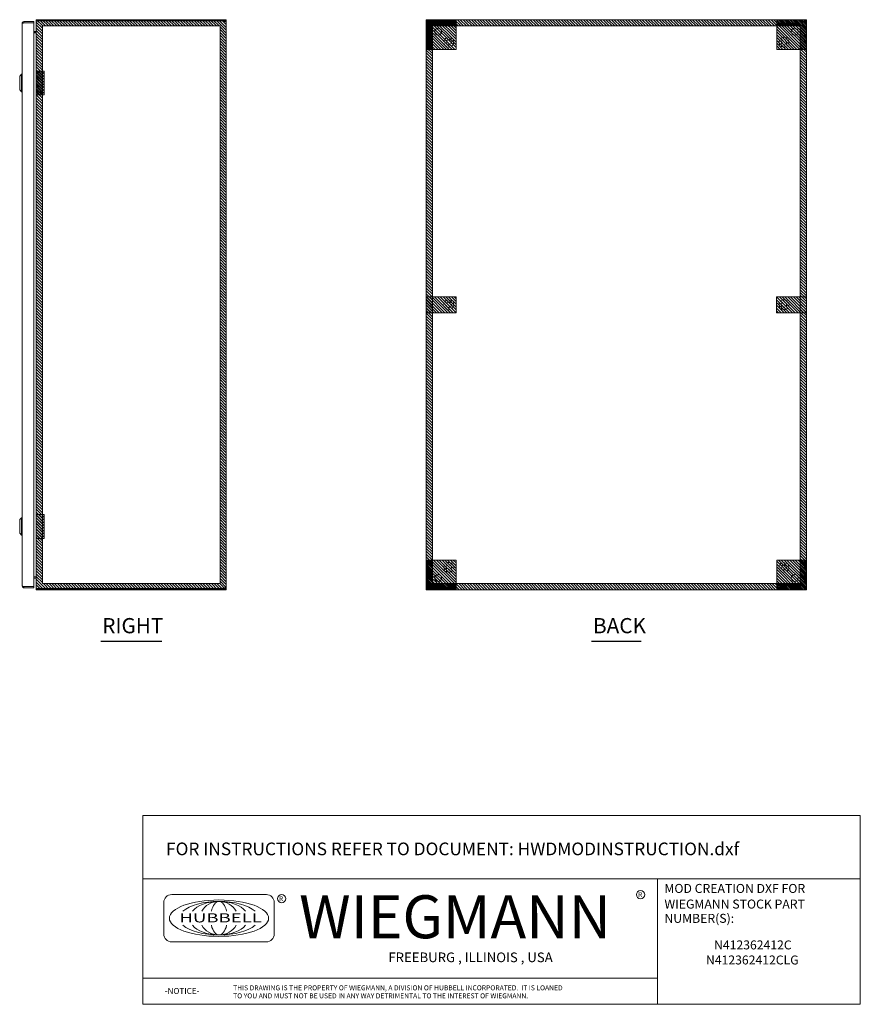
# Model space of a CAD drawing. Units: inches. Extents: x 5 to 126, y 14 to 102.
# Drawn here: x 73 to 126, y 15 to 77 of the extents above; entities that cross this region are included whole.
import ezdxf
from ezdxf.enums import TextEntityAlignment as Align

# ---------------------------------------------------------------- set-up
doc = ezdxf.new("R2010")
doc.units = ezdxf.units.IN
doc.header["$LTSCALE"] = 8
doc.header["$MEASUREMENT"] = 0
doc.linetypes.add('HIDDEN', pattern=[0.375, 0.25, -0.125])
doc.layers.get('0').update_dxf_attribs({"lineweight": 0})
for name, color, linetype, lineweight in [('NO GO AREAS', 5, 'Continuous', 0), ('Symbol (ANSI)', 7, 'Continuous', 5), ('Visible (ANSI)', 7, 'Continuous', 5), ('WORK AREA', 1, 'Continuous', 0)]:
    doc.layers.add(name, color=color, linetype=linetype, lineweight=lineweight)
doc.styles.add('ITALICC_120', font='italicc.shx')
doc.styles.add('ROMANS', font='romans.shx')
doc.styles.add('SANSSERIF_114', font='tahoma.ttf')
doc.styles.add('SANSSERIF_117', font='tahoma.ttf')
doc.styles.add('Text Style124', font='romans.shx')
doc.styles.add('Text Style168', font='tahoma.ttf')
doc.styles.add('Text Style208', font='romans.shx')
doc.styles.add('Text Style214', font='romans.shx')
doc.styles.add('Text Style215', font='romans.shx')

# ---------------------------------------------------------------- blocks, each defined once
blk = doc.blocks.new('HUBBELL-WIEGMANN_MOD_TITLE_BLOCK')
for p, q in [((0, 0.9913), (0, 1.4913)), ((0, 1.4913), (5.6625, 1.4913)), ((5.6625, 0.9913), (5.6625, 1.4913)), ((0, 0.9913), (0, 0)), ((0, 0.9913), (5.6625, 0.9913)), ((4.0625, 0.9913), (4.0625, 0)), ((5.6625, 0.9913), (5.6625, 0)), ((0.9749, 0.8662), (0.2278, 0.8662)), ((0.1656, 0.804), (0.1656, 0.5552)), ((1.0371, 0.5552), (1.0371, 0.804)), ((0.2278, 0.493), (0.9749, 0.493)), ((0, 0.2063), (4.0625, 0.2063)), ((5.6625, 0), (0, 0))]:
    blk.add_line(p, q)
for centre in [(1.0958, 0.8342), (3.9283, 0.8657)]:
    blk.add_circle(centre, 0.0324)
for centre, start, end in [((0.2278, 0.804), 90, 180), ((0.9749, 0.804), 0, 90), ((0.2278, 0.5552), 180, 270), ((0.9749, 0.5552), 270, 0)]:
    blk.add_arc(centre, 0.0622, start, end)
blk.add_ellipse((0.6013, 0.6796), major_axis=(0.3917, 0), ratio=0.366879)
for major_axis, ratio, start_param, end_param in [((-0.3135, 0), 0.421972, 3.575305, 5.849473), ((-0.2315, 0), 0.571448, 3.575305, 5.849473), ((-0.1495, 0), 0.884738, 3.575305, 5.849473), ((0, 0.1323), 0.499645, 5.146101, 7.420269), ((-0.3135, 0), 0.421972, 0.433712, 2.70788), ((-0.2315, 0), 0.571448, 0.433712, 2.70788), ((-0.1495, 0), 0.884738, 0.433712, 2.70788), ((0, 0.1323), 0.499645, 2.004509, 4.278677)]:
    blk.add_ellipse((0.6013, 0.6796), major_axis=major_axis, ratio=ratio, start_param=start_param, end_param=end_param)
for s, height, style, p in [('MOD CREATION DXF FOR', 0.070917, 'Text Style208', (4.1166, 0.8791)), ('WIEGMANN', 0.33951, 'SANSSERIF_117', (1.2336, 0.5211)), ('R', 0.038, 'SANSSERIF_114', (3.9087, 0.8467)), ('R', 0.038, 'SANSSERIF_114', (1.0753, 0.8146)), ('WIEGMANN STOCK PART', 0.070917, 'Text Style208', (4.1166, 0.7557)), ('NUMBER(S):', 0.07092, 'Text Style208', (4.1166, 0.643)), ('-NOTICE-', 0.04687, 'Text Style214', (0.1733, 0.0819)), ('THIS DRAWING IS THE PROPERTY OF WIEGMANN, A DIVISION OF HUBBELL INCORPORATED.  IT IS LOANED', 0.039062, 'Text Style215', (0.7129, 0.1105)), ('TO YOU AND MUST NOT BE USED IN ANY WAY DETRIMENTAL TO THE INTEREST OF WIEGMANN.', 0.039062, 'Text Style215', (0.7129, 0.0473))]:
    blk.add_text(s, height=height, dxfattribs=dict(style=style)).set_placement(p)
at = {"style": 'ITALICC_120'}
blk.add_text('FREEBURG , ILLINOIS , USA', height=0.076255, dxfattribs=at).set_placement((2.5863, 0.3708), align=Align.MIDDLE_CENTER)
at = {"insert": (0.1835, 1.2767), "char_height": 0.039062, "attachment_point": 1, "style": 'Text Style215'}
blk.add_mtext_dynamic_manual_height_columns('{\\H2.56x;FOR INSTRUCTIONS REFER TO DOCUMENT: \\H1x;HWDMODINSTRUCTION.dxf}', width=26.51262, gutter_width=3.8004, heights=[0], dxfattribs=at)
at = {"insert": (0.2888, 0.7181), "char_height": 0.0715672, "attachment_point": 1, "line_spacing_factor": 0.301756, "style": 'ROMANS'}
blk.add_mtext('\\fRomanS|b0|i0;\\W1.50;\\H0.0716;{\\fSansSerif|b0|i0;\\W1.50;\\H0.0716;\\fSansSerif|b0|i0;\\W1.50;\\H0.0716;HUBBELL}', dxfattribs=at)
at = {"style": 'Text Style124'}
for tag, p in [('PART_NUMBER1_001', (4.4748, 0.4333)), ('PART_NUMBER2_001', (4.4748, 0.3146)), ('PART_NUMBER3_001', (4.4748, 0.1958)), ('PART_NUMBER4_001', (4.4748, 0.0771))]:
    blk.add_attdef(tag, p, '', height=0.0706, dxfattribs=at)

msp = doc.modelspace()

# ---------------------------------------------------------------- hatches: boundary and pattern name
at = {"layer": 'NO GO AREAS'}
h = msp.add_hatch(dxfattribs=at)
h.set_pattern_fill('ANSI31', color=256, angle=90, style=0)
h.set_pattern_definition([(135, (32.41945, 3.62635), (-0.08838835, -0.08838835), [])])
h.paths.add_polyline_path([(74.449, 41.364), (86.449, 41.364), (86.449, 77.364), (74.449, 77.364)])
h.paths.add_polyline_path([(86.059, 76.974), (74.839, 76.974), (74.839, 41.754), (86.059, 41.754)], flags=16)
h = msp.add_hatch(dxfattribs=at)
h.set_pattern_fill('ANSI31', color=256, angle=90)
h.set_pattern_definition([(135, (-14.63571, 15.2925), (-0.08838835, -0.08838835), [])])
h.paths.add_polyline_path([(100.952, 77.364), (99.077, 77.364), (99.077, 75.489), (100.952, 75.489)])
h = msp.add_hatch(dxfattribs=at)
h.set_pattern_fill('ANSI31', color=256, angle=90, style=0)
h.set_pattern_definition([(135, (57.04756, 3.62635), (-0.08838835, -0.08838835), [])])
h.paths.add_polyline_path([(99.077, 41.364), (123.077, 41.364), (123.077, 77.364), (99.077, 77.364)])
h.paths.add_polyline_path([(122.687, 76.974), (99.467, 76.974), (99.467, 41.754), (122.687, 41.754)], flags=16)
h = msp.add_hatch(dxfattribs=at)
h.set_pattern_fill('ANSI31', color=256, angle=90)
h.set_pattern_definition([(135, (7.48929, 15.2925), (-0.08838835, -0.08838835), [])])
h.paths.add_polyline_path([(123.077, 77.364), (121.202, 77.364), (121.202, 75.489), (123.077, 75.489)])
h = msp.add_hatch(dxfattribs=at)
h.set_pattern_fill('ANSI31', color=256, angle=90, style=0)
h.set_pattern_definition([(135, (12.16374, 26.237), (-0.08838835, -0.08838835), [])])
h.paths.add_polyline_path([(74.949, 74.114), (74.449, 74.114), (74.449, 72.614), (74.949, 72.614)])
h = msp.add_hatch(dxfattribs=at)
h.set_pattern_fill('ANSI31', color=256, angle=90)
h.set_pattern_definition([(135, (-32.5371, -4.74892), (-0.08838835, -0.08838835), [])])
h.paths.add_polyline_path([(99.077, 59.864), (99.077, 58.864), (100.957, 58.864), (100.957, 59.864)])
h = msp.add_hatch(dxfattribs=at)
h.set_pattern_fill('ANSI31', color=256, angle=90)
h.set_pattern_definition([(135, (-10.4171, -4.74892), (-0.08838835, -0.08838835), [])])
h.paths.add_polyline_path([(121.197, 59.864), (121.197, 58.864), (123.077, 58.864), (123.077, 59.864)])
h = msp.add_hatch(dxfattribs=at)
h.set_pattern_fill('ANSI31', color=256, angle=90, style=0)
h.set_pattern_definition([(135, (12.16374, -1.763), (-0.08838835, -0.08838835), [])])
h.paths.add_polyline_path([(74.949, 46.114), (74.449, 46.114), (74.449, 44.614), (74.949, 44.614)])
h = msp.add_hatch(dxfattribs=at)
h.set_pattern_fill('ANSI31', color=256, angle=90)
h.set_pattern_definition([(135, (-14.63571, -18.8325), (-0.08838835, -0.08838835), [])])
h.paths.add_polyline_path([(100.952, 43.239), (99.077, 43.239), (99.077, 41.364), (100.952, 41.364)])
h = msp.add_hatch(dxfattribs=at)
h.set_pattern_fill('ANSI31', color=256, angle=90)
h.set_pattern_definition([(135, (7.48929, -18.8325), (-0.08838835, -0.08838835), [])])
h.paths.add_polyline_path([(123.077, 43.239), (121.202, 43.239), (121.202, 41.364), (123.077, 41.364)])

# ---------------------------------------------------------------- linework, layer by layer
at = {"color": 5}
for points in [[(74.449, 77.364), (86.449, 77.364), (86.449, 41.364), (74.449, 41.364)], [(99.077, 77.364), (123.077, 77.364), (123.077, 41.364), (99.077, 41.364)], [(74.839, 76.974), (86.059, 76.974), (86.059, 41.754), (74.839, 41.754)], [(99.467, 76.974), (122.687, 76.974), (122.687, 41.754), (99.467, 41.754)]]:
    msp.add_lwpolyline(points, close=True, dxfattribs=at)
at = {"linetype": 'HIDDEN', "ltscale": 0.03125}
for centre, radius in [((100.497, 75.944), 0.312), ((100.497, 75.944), 0.165), ((121.657, 75.944), 0.312), ((121.657, 75.944), 0.165), ((100.497, 59.364), 0.312), ((100.497, 59.364), 0.165), ((121.657, 59.364), 0.312), ((121.657, 59.364), 0.165), ((100.497, 42.784), 0.312), ((100.497, 42.784), 0.165), ((121.657, 42.784), 0.312), ((121.657, 42.784), 0.165)]:
    msp.add_circle(centre, radius, dxfattribs=at)
at = {"layer": 'NO GO AREAS'}
for p, q in [((100.952, 77.364), (99.077, 77.364)), ((99.077, 77.364), (99.077, 75.489)), ((100.952, 75.489), (100.952, 77.364)), ((123.077, 77.364), (121.202, 77.364)), ((121.202, 77.364), (121.202, 75.489)), ((123.077, 75.489), (123.077, 77.364)), ((99.077, 75.489), (100.952, 75.489)), ((121.202, 75.489), (123.077, 75.489)), ((100.952, 43.239), (99.077, 43.239)), ((99.077, 43.239), (99.077, 41.364)), ((100.952, 41.364), (100.952, 43.239)), ((123.077, 43.239), (121.202, 43.239)), ((121.202, 43.239), (121.202, 41.364)), ((123.077, 41.364), (123.077, 43.239)), ((99.077, 41.364), (100.952, 41.364)), ((121.202, 41.364), (123.077, 41.364))]:
    msp.add_line(p, q, dxfattribs=at)
for points in [[(74.449, 74.114), (74.949, 74.114), (74.949, 72.614), (74.449, 72.614)], [(99.077, 59.864), (100.957, 59.864), (100.957, 58.864), (99.077, 58.864)], [(121.197, 59.864), (123.077, 59.864), (123.077, 58.864), (121.197, 58.864)], [(74.449, 46.114), (74.949, 46.114), (74.949, 44.614), (74.449, 44.614)]]:
    msp.add_lwpolyline(points, close=True, dxfattribs=at)
at = {"layer": 'Symbol (ANSI)', "lineweight": 30}
for p, q in [((78.521, 38.123), (82.377, 38.123)), ((109.508, 38.123), (112.647, 38.123))]:
    msp.add_line(p, q, dxfattribs=at)
at = {"layer": 'Visible (ANSI)'}
for p, q in [((73.563, 41.599), (73.563, 77.139)), ((74.293, 77.244), (73.668, 77.244)), ((73.668, 77.17), (73.668, 77.244)), ((73.668, 77.17), (74.293, 77.17)), ((73.668, 77.159), (74.293, 77.159)), ((74.293, 77.17), (74.293, 77.244)), ((74.293, 77.159), (74.293, 41.579)), ((74.449, 77.259), (74.449, 77.248)), ((74.456, 77.259), (74.449, 77.259)), ((74.449, 41.48), (74.449, 77.248)), ((74.554, 77.364), (74.554, 77.29)), ((86.322, 77.364), (74.554, 77.364)), ((86.322, 77.29), (74.554, 77.29)), ((74.554, 77.284), (74.554, 77.279)), ((74.554, 77.284), (86.319, 77.284)), ((86.322, 77.364), (86.344, 77.364)), ((86.322, 77.29), (86.322, 77.364)), ((86.344, 77.29), (86.322, 77.29)), ((86.344, 77.314), (86.344, 77.364)), ((86.344, 77.29), (86.344, 77.314)), ((86.375, 77.259), (86.449, 77.259)), ((86.375, 77.247), (86.375, 77.259)), ((86.375, 77.247), (86.449, 77.247)), ((86.449, 77.259), (86.449, 77.247)), ((86.449, 77.247), (86.449, 41.481)), ((99.077, 77.284), (99.151, 77.284)), ((99.077, 77.247), (99.077, 77.284)), ((99.077, 77.247), (99.128, 77.247)), ((99.077, 41.481), (99.077, 77.247)), ((99.114, 77.364), (99.194, 77.364)), ((99.114, 77.29), (99.114, 77.364)), ((99.194, 77.29), (99.114, 77.29)), ((99.128, 77.247), (99.151, 77.247)), ((99.151, 77.284), (99.151, 77.247)), ((99.151, 77.279), (99.182, 77.248)), ((99.194, 77.259), (99.162, 77.29)), ((99.182, 77.248), (99.183, 77.247)), ((99.194, 77.314), (99.194, 77.364)), ((99.194, 77.364), (122.96, 77.364)), ((99.194, 77.29), (99.194, 77.314)), ((99.194, 77.258), (99.194, 77.259)), ((122.96, 77.364), (123.04, 77.364)), ((122.96, 77.364), (122.96, 77.314)), ((122.96, 77.314), (122.96, 77.29)), ((123.04, 77.29), (122.96, 77.29)), ((122.961, 77.259), (122.96, 77.258)), ((122.992, 77.29), (122.961, 77.259)), ((122.971, 77.247), (122.972, 77.248)), ((122.972, 77.248), (123.003, 77.279)), ((123.003, 77.284), (123.077, 77.284)), ((123.003, 77.247), (123.003, 77.284)), ((123.003, 77.247), (123.027, 77.247)), ((123.027, 77.247), (123.077, 77.247)), ((123.04, 77.364), (123.04, 77.29)), ((123.077, 77.284), (123.077, 77.247)), ((123.077, 77.247), (123.077, 41.481)), ((74.332, 76.626), (74.293, 76.626)), ((74.418, 76.625), (74.293, 76.625)), ((74.293, 76.551), (74.418, 76.551)), ((74.418, 76.54), (74.293, 76.54)), ((74.332, 76.626), (74.418, 76.626)), ((74.418, 76.625), (74.418, 76.626)), ((73.405, 73.802), (73.524, 73.92)), ((73.405, 73.802), (73.524, 73.92)), ((73.405, 72.936), (73.405, 73.802)), ((73.405, 72.936), (73.405, 73.802)), ((73.524, 72.818), (73.524, 73.92)), ((73.524, 73.92), (73.563, 73.92)), ((73.524, 72.818), (73.524, 73.92)), ((73.524, 73.92), (73.563, 73.92)), ((73.405, 72.936), (73.524, 72.818)), ((73.405, 72.936), (73.524, 72.818)), ((73.524, 72.818), (73.563, 72.818)), ((73.524, 72.818), (73.563, 72.818)), ((73.405, 45.802), (73.524, 45.92)), ((73.405, 45.802), (73.524, 45.92)), ((73.405, 44.936), (73.405, 45.802)), ((73.405, 44.936), (73.405, 45.802)), ((73.524, 44.818), (73.524, 45.92)), ((73.524, 45.92), (73.563, 45.92)), ((73.524, 44.818), (73.524, 45.92)), ((73.524, 45.92), (73.563, 45.92)), ((73.405, 44.936), (73.524, 44.818)), ((73.405, 44.936), (73.524, 44.818)), ((73.524, 44.818), (73.563, 44.818)), ((73.524, 44.818), (73.563, 44.818)), ((74.418, 42.187), (74.293, 42.187)), ((74.418, 42.176), (74.293, 42.176)), ((74.332, 42.102), (74.293, 42.102)), ((74.418, 42.102), (74.293, 42.102)), ((74.332, 42.102), (74.418, 42.102)), ((74.418, 42.102), (74.418, 42.102)), ((74.293, 41.579), (73.668, 41.579)), ((73.668, 41.568), (74.293, 41.568)), ((73.668, 41.568), (73.668, 41.494)), ((73.668, 41.494), (74.293, 41.494)), ((74.293, 41.568), (74.293, 41.494)), ((74.449, 41.48), (74.449, 41.469)), ((74.456, 41.469), (74.449, 41.469)), ((74.554, 41.449), (74.554, 41.444)), ((86.319, 41.444), (74.554, 41.444)), ((74.554, 41.438), (74.554, 41.364)), ((86.322, 41.438), (74.554, 41.438)), ((74.554, 41.364), (86.322, 41.364)), ((86.322, 41.364), (86.322, 41.438)), ((86.322, 41.438), (86.344, 41.438)), ((86.344, 41.364), (86.322, 41.364)), ((86.344, 41.414), (86.344, 41.438)), ((86.344, 41.364), (86.344, 41.414)), ((86.375, 41.481), (86.449, 41.481)), ((86.375, 41.469), (86.375, 41.481)), ((86.375, 41.469), (86.449, 41.469)), ((86.449, 41.481), (86.449, 41.469)), ((99.128, 41.481), (99.077, 41.481)), ((99.077, 41.444), (99.077, 41.481)), ((99.151, 41.444), (99.077, 41.444)), ((99.114, 41.364), (99.114, 41.438)), ((99.114, 41.438), (99.194, 41.438)), ((99.194, 41.364), (99.114, 41.364)), ((99.151, 41.481), (99.128, 41.481)), ((99.151, 41.481), (99.151, 41.444)), ((99.182, 41.48), (99.151, 41.449)), ((99.162, 41.438), (99.194, 41.469)), ((99.183, 41.481), (99.182, 41.48)), ((99.194, 41.469), (99.194, 41.47)), ((99.194, 41.414), (99.194, 41.438)), ((99.194, 41.364), (99.194, 41.414)), ((122.96, 41.364), (99.194, 41.364)), ((122.96, 41.47), (122.961, 41.469)), ((122.96, 41.438), (122.96, 41.414)), ((122.96, 41.438), (123.04, 41.438)), ((122.96, 41.414), (122.96, 41.364)), ((123.04, 41.364), (122.96, 41.364)), ((122.961, 41.469), (122.992, 41.438)), ((122.972, 41.48), (122.971, 41.481)), ((123.003, 41.449), (122.972, 41.48)), ((123.027, 41.481), (123.003, 41.481)), ((123.003, 41.444), (123.003, 41.481)), ((123.077, 41.444), (123.003, 41.444)), ((123.077, 41.481), (123.027, 41.481)), ((123.04, 41.438), (123.04, 41.364)), ((123.077, 41.481), (123.077, 41.444))]:
    msp.add_line(p, q, dxfattribs=at)
for centre in [(99.827, 76.614), (122.327, 76.614), (99.827, 42.114), (122.327, 42.114)]:
    msp.add_circle(centre, 0.219, dxfattribs=at)
for centre, radius, start, end in [((74.554, 77.259), 0.0312, 90, 141.76634), ((86.387, 77.302), 0.07, 194.80907, 231.9526), ((99.139, 77.302), 0.07, 308.0474, 321.9526), ((123.015, 77.302), 0.07, 218.0474, 231.9526), ((74.418, 76.657), 0.105, 270, 277.93093), ((74.418, 42.071), 0.105, 82.06907, 90), ((74.554, 41.469), 0.0312, 218.23366, 270), ((86.387, 41.426), 0.07, 128.0474, 165.19093), ((99.139, 41.426), 0.07, 38.0474, 51.9526), ((123.015, 41.426), 0.07, 128.0474, 141.9526)]:
    msp.add_arc(centre, radius, start, end, dxfattribs=at)
for points, knots in [([(73.668, 77.244), (73.63, 77.244), (73.592, 77.221), (73.575, 77.187), (73.567, 77.172), (73.563, 77.155), (73.563, 77.139)], [0, 0, 0, 0, 1.095058, 1.095058, 1.095058, 1.570796, 1.570796, 1.570796, 1.570796]), ([(73.563, 77.139), (73.563, 77.143), (73.586, 77.148), (73.62, 77.153), (73.635, 77.155), (73.651, 77.157), (73.668, 77.159)], [0, 0, 0, 0, 1.095058, 1.095058, 1.095058, 1.570796, 1.570796, 1.570796, 1.570796]), ([(73.642, 77.155), (73.647, 77.163), (73.656, 77.169), (73.665, 77.17), (73.666, 77.17), (73.667, 77.17), (73.668, 77.17)], [0.5736743, 0.5736743, 0.5736743, 0.5736743, 1.4834748, 1.4834748, 1.4834748, 1.5707963, 1.5707963, 1.5707963, 1.5707963]), ([(74.554, 77.364), (74.518, 77.364), (74.481, 77.343), (74.463, 77.311), (74.454, 77.295), (74.449, 77.277), (74.449, 77.259)], [0, 0, 0, 0, 1.050651, 1.050651, 1.050651, 1.570796, 1.570796, 1.570796, 1.570796]), ([(74.449, 77.248), (74.449, 77.259), (74.47, 77.269), (74.502, 77.275), (74.518, 77.277), (74.536, 77.279), (74.554, 77.279)], [-1.570796, -1.570796, -1.570796, -1.570796, -0.520146, -0.520146, -0.520146, 0, 0, 0, 0]), ([(86.344, 77.364), (86.366, 77.364), (86.394, 77.355), (86.415, 77.337), (86.435, 77.318), (86.447, 77.29), (86.449, 77.267), (86.449, 77.264), (86.449, 77.261), (86.449, 77.259)], [2.47754, 2.47754, 2.47754, 2.47754, 3.10268, 3.10268, 3.10268, 3.728168, 3.728168, 3.728168, 3.805645, 3.805645, 3.805645, 3.805645]), ([(86.375, 77.259), (86.375, 77.267), (86.37, 77.279), (86.361, 77.285), (86.355, 77.288), (86.349, 77.29), (86.344, 77.29)], [2.47754, 2.47754, 2.47754, 2.47754, 3.311462, 3.311462, 3.311462, 3.805645, 3.805645, 3.805645, 3.805645]), ([(86.449, 77.247), (86.449, 77.238), (86.441, 77.232), (86.422, 77.232), (86.403, 77.231), (86.376, 77.235), (86.352, 77.244), (86.349, 77.245), (86.347, 77.246), (86.344, 77.247)], [-2.234849, -2.234849, -2.234849, -2.234849, -1.609709, -1.609709, -1.609709, -0.984221, -0.984221, -0.984221, -0.906744, -0.906744, -0.906744, -0.906744]), ([(99.182, 77.247), (99.16, 77.238), (99.133, 77.232), (99.112, 77.232), (99.091, 77.231), (99.079, 77.235), (99.078, 77.244), (99.077, 77.245), (99.077, 77.246), (99.077, 77.247)], [-2.234849, -2.234849, -2.234849, -2.234849, -1.609709, -1.609709, -1.609709, -0.984221, -0.984221, -0.984221, -0.906744, -0.906744, -0.906744, -0.906744]), ([(99.194, 77.364), (99.203, 77.364), (99.209, 77.355), (99.209, 77.337), (99.21, 77.318), (99.206, 77.29), (99.198, 77.267), (99.197, 77.264), (99.196, 77.261), (99.194, 77.259)], [2.47754, 2.47754, 2.47754, 2.47754, 3.10268, 3.10268, 3.10268, 3.728168, 3.728168, 3.728168, 3.805645, 3.805645, 3.805645, 3.805645]), ([(122.96, 77.259), (122.951, 77.281), (122.946, 77.309), (122.945, 77.329), (122.945, 77.35), (122.949, 77.362), (122.957, 77.364), (122.958, 77.364), (122.959, 77.364), (122.96, 77.364)], [-0.664052, -0.664052, -0.664052, -0.664052, -0.038913, -0.038913, -0.038913, 0.586575, 0.586575, 0.586575, 0.664052, 0.664052, 0.664052, 0.664052]), ([(123.077, 77.247), (123.077, 77.238), (123.069, 77.232), (123.05, 77.232), (123.031, 77.231), (123.004, 77.235), (122.98, 77.244), (122.978, 77.245), (122.975, 77.246), (122.972, 77.247)], [-2.234849, -2.234849, -2.234849, -2.234849, -1.609709, -1.609709, -1.609709, -0.984221, -0.984221, -0.984221, -0.906744, -0.906744, -0.906744, -0.906744]), ([(74.418, 76.625), (74.43, 76.625), (74.441, 76.633), (74.446, 76.643), (74.448, 76.647), (74.449, 76.652), (74.449, 76.657)], [-3.141593, -3.141593, -3.141593, -3.141593, -2.012802, -2.012802, -2.012802, -1.570796, -1.570796, -1.570796, -1.570796]), ([(74.418, 76.54), (74.43, 76.54), (74.441, 76.565), (74.446, 76.601), (74.448, 76.615), (74.449, 76.63), (74.449, 76.646)], [-3.141593, -3.141593, -3.141593, -3.141593, -2.012802, -2.012802, -2.012802, -1.570796, -1.570796, -1.570796, -1.570796]), ([(74.418, 42.187), (74.43, 42.187), (74.441, 42.163), (74.446, 42.127), (74.448, 42.113), (74.449, 42.098), (74.449, 42.082)], [-3.141593, -3.141593, -3.141593, -3.141593, -2.012802, -2.012802, -2.012802, -1.570796, -1.570796, -1.570796, -1.570796]), ([(74.418, 42.102), (74.43, 42.102), (74.441, 42.095), (74.446, 42.085), (74.448, 42.08), (74.449, 42.076), (74.449, 42.071)], [-3.141593, -3.141593, -3.141593, -3.141593, -2.012802, -2.012802, -2.012802, -1.570796, -1.570796, -1.570796, -1.570796]), ([(73.563, 41.599), (73.563, 41.561), (73.586, 41.523), (73.62, 41.506), (73.635, 41.498), (73.651, 41.494), (73.668, 41.494)], [0, 0, 0, 0, 1.095058, 1.095058, 1.095058, 1.570796, 1.570796, 1.570796, 1.570796]), ([(73.668, 41.579), (73.63, 41.584), (73.592, 41.588), (73.575, 41.593), (73.567, 41.595), (73.563, 41.597), (73.563, 41.599)], [0, 0, 0, 0, 1.095058, 1.095058, 1.095058, 1.570796, 1.570796, 1.570796, 1.570796]), ([(73.642, 41.582), (73.647, 41.575), (73.656, 41.569), (73.665, 41.568), (73.666, 41.568), (73.667, 41.568), (73.668, 41.568)], [0.5736743, 0.5736743, 0.5736743, 0.5736743, 1.4834748, 1.4834748, 1.4834748, 1.5707963, 1.5707963, 1.5707963, 1.5707963]), ([(74.554, 41.449), (74.518, 41.449), (74.481, 41.455), (74.463, 41.465), (74.454, 41.469), (74.449, 41.475), (74.449, 41.48)], [0, 0, 0, 0, 1.050651, 1.050651, 1.050651, 1.570796, 1.570796, 1.570796, 1.570796]), ([(74.449, 41.469), (74.449, 41.432), (74.47, 41.396), (74.502, 41.378), (74.518, 41.369), (74.536, 41.364), (74.554, 41.364)], [-1.570796, -1.570796, -1.570796, -1.570796, -0.520146, -0.520146, -0.520146, 0, 0, 0, 0]), ([(86.344, 41.481), (86.366, 41.49), (86.394, 41.495), (86.415, 41.496), (86.435, 41.497), (86.447, 41.492), (86.449, 41.484), (86.449, 41.483), (86.449, 41.482), (86.449, 41.481)], [0.906744, 0.906744, 0.906744, 0.906744, 1.531883, 1.531883, 1.531883, 2.157371, 2.157371, 2.157371, 2.234849, 2.234849, 2.234849, 2.234849]), ([(86.344, 41.438), (86.353, 41.438), (86.364, 41.443), (86.37, 41.452), (86.374, 41.458), (86.375, 41.464), (86.375, 41.469)], [2.47754, 2.47754, 2.47754, 2.47754, 3.311462, 3.311462, 3.311462, 3.805645, 3.805645, 3.805645, 3.805645]), ([(86.449, 41.469), (86.449, 41.447), (86.441, 41.419), (86.422, 41.399), (86.403, 41.378), (86.376, 41.366), (86.352, 41.364), (86.349, 41.364), (86.347, 41.364), (86.344, 41.364)], [2.47754, 2.47754, 2.47754, 2.47754, 3.10268, 3.10268, 3.10268, 3.728168, 3.728168, 3.728168, 3.805645, 3.805645, 3.805645, 3.805645]), ([(99.077, 41.481), (99.077, 41.49), (99.086, 41.495), (99.104, 41.496), (99.123, 41.497), (99.151, 41.492), (99.174, 41.484), (99.177, 41.483), (99.18, 41.482), (99.182, 41.481)], [0.906744, 0.906744, 0.906744, 0.906744, 1.531883, 1.531883, 1.531883, 2.157371, 2.157371, 2.157371, 2.234849, 2.234849, 2.234849, 2.234849]), ([(99.194, 41.469), (99.203, 41.447), (99.209, 41.419), (99.209, 41.399), (99.21, 41.378), (99.206, 41.366), (99.198, 41.364), (99.197, 41.364), (99.196, 41.364), (99.194, 41.364)], [2.47754, 2.47754, 2.47754, 2.47754, 3.10268, 3.10268, 3.10268, 3.728168, 3.728168, 3.728168, 3.805645, 3.805645, 3.805645, 3.805645]), ([(122.96, 41.364), (122.951, 41.364), (122.946, 41.372), (122.945, 41.391), (122.945, 41.41), (122.949, 41.438), (122.957, 41.461), (122.958, 41.464), (122.959, 41.466), (122.96, 41.469)], [-0.664052, -0.664052, -0.664052, -0.664052, -0.038913, -0.038913, -0.038913, 0.586575, 0.586575, 0.586575, 0.664052, 0.664052, 0.664052, 0.664052]), ([(122.972, 41.481), (122.994, 41.49), (123.022, 41.495), (123.043, 41.496), (123.063, 41.497), (123.075, 41.492), (123.077, 41.484), (123.077, 41.483), (123.077, 41.482), (123.077, 41.481)], [0.906744, 0.906744, 0.906744, 0.906744, 1.531883, 1.531883, 1.531883, 2.157371, 2.157371, 2.157371, 2.234849, 2.234849, 2.234849, 2.234849])]:
    msp.add_open_spline(points, degree=3, knots=knots, dxfattribs=at)
for points in [[(86.374, 77.237), (86.375, 77.24), (86.375, 77.243), (86.375, 77.247)], [(99.151, 77.247), (99.151, 77.243), (99.152, 77.24), (99.153, 77.237)], [(99.204, 77.289), (99.201, 77.29), (99.198, 77.29), (99.194, 77.29)], [(122.96, 77.29), (122.956, 77.29), (122.953, 77.289), (122.951, 77.288)], [(123.002, 77.237), (123.003, 77.24), (123.003, 77.243), (123.003, 77.247)], [(86.375, 41.481), (86.375, 41.485), (86.375, 41.488), (86.374, 41.49)], [(99.153, 41.491), (99.152, 41.488), (99.151, 41.485), (99.151, 41.481)], [(99.194, 41.438), (99.198, 41.438), (99.201, 41.438), (99.204, 41.439)], [(122.951, 41.439), (122.953, 41.438), (122.956, 41.438), (122.96, 41.438)], [(123.003, 41.481), (123.003, 41.485), (123.003, 41.488), (123.002, 41.49)]]:
    msp.add_open_spline(points, degree=3, dxfattribs=at)
at = {"layer": 'WORK AREA', "color": 1}
for p, q in [((74.449, 77.364), (86.449, 77.364)), ((74.449, 41.364), (74.449, 77.364)), ((86.449, 77.364), (86.449, 41.364)), ((99.077, 77.364), (123.077, 77.364)), ((99.077, 41.364), (99.077, 77.364)), ((123.077, 77.364), (123.077, 41.364)), ((86.449, 41.364), (74.449, 41.364)), ((123.077, 41.364), (99.077, 41.364))]:
    msp.add_line(p, q, dxfattribs=at)

# ---------------------------------------------------------------- block references
ref = msp.add_blockref('HUBBELL-WIEGMANN_MOD_TITLE_BLOCK', (81.178, 15.194), dxfattribs=dict(xscale=8, yscale=8, zscale=8))
ref.add_attrib('PART_NUMBER1_001', 'N412362412C', (117.245, 18.661), dxfattribs={"height": 0.56498, "style": 'Text Style124'})
ref.add_attrib('PART_NUMBER2_001', 'N412362412CLG', (116.734, 17.711), dxfattribs={"height": 0.56498, "style": 'Text Style124'})

# ---------------------------------------------------------------- texts
at = {"layer": 'Symbol (ANSI)', "char_height": 0.96, "attachment_point": 7, "style": 'Text Style168'}
for s, insert in [('RIGHT', (78.617, 38.321)), ('BACK', (109.604, 38.322))]:
    msp.add_mtext(s, dxfattribs=dict(at, insert=insert))
at = {"layer": 'WORK AREA', "color": 1}
for s, p in [('&RP,N4123612C-RS', (74.449, 41.364)), ('&RP,N4123624C-BACK', (99.077, 41.364))]:
    msp.add_text(s, height=0.03, dxfattribs=at).set_placement(p)

doc.saveas('drawing.dxf')
